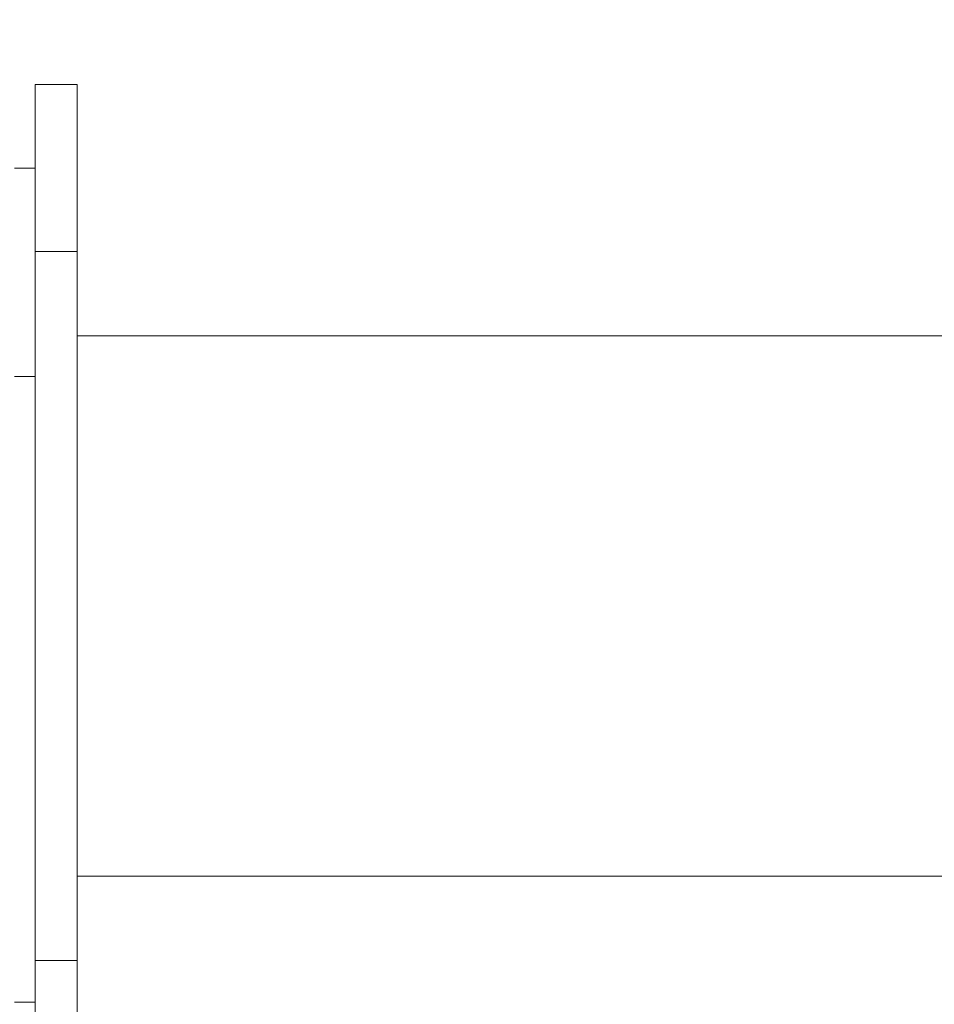
# Model space of a CAD drawing. Units: millimetres. Extents: x 2321.2 to 2381.3, y 1595.1 to 1658.1.
# Drawn here: x 2351.8 to 2356.2, y 1625.7 to 1630.4 of the extents above; entities that cross this region are included whole.
import ezdxf

# ---------------------------------------------------------------- set-up
doc = ezdxf.new("R2010")
doc.units = ezdxf.units.MM
doc.layers.add('cotas', color=253, linetype='Continuous', lineweight=5)
doc.layers.add('cuerpo', color=7, linetype='Continuous', lineweight=5)
doc.styles.add('ARIAL', font='arial.ttf')
doc.dimstyles.new('RS (E1.10)', dxfattribs={"dimtxt": 1.5, "dimasz": 0.7, "dimexe": 0.5, "dimexo": 1, "dimgap": 1, "dimtad": 0, "dimtih": 1, "dimtoh": 1, "dimdec": 0, "dimlfac": 10, "dimtxsty": 'ARIAL', "dimcen": 0, "dimclrd": 256, "dimclre": 256, "dimclrt": 256, "dimadec": 0, "dimazin": 0, "dimtfac": 1, "dimtdec": 0, "dimtofl": 0, "dimtmove": 0, "dimatfit": 3, "dimfxl": 1, "dimlwd": -1, "dimlwe": -1, "dimarcsym": 0})

# ---------------------------------------------------------------- blocks, each defined once
blk = doc.blocks.new('*D27')
at = {"layer": 'cotas', "transparency": 16777216}
for p, q in [((2351.8565, 1631.1238), (2351.8565, 1634.4934)), ((2366.9192, 1624.5295), (2366.9192, 1634.4934)), ((2352.5565, 1633.9934), (2356.9462, 1633.9934)), ((2366.2192, 1633.9934), (2361.8296, 1633.9934))]:
    blk.add_line(p, q, dxfattribs=at)
for points in [[(2352.5565, 1634.1101), (2352.5565, 1633.8768), (2351.8565, 1633.9934)], [(2366.2192, 1634.1101), (2366.2192, 1633.8768), (2366.9192, 1633.9934)]]:
    blk.add_solid(points, dxfattribs=at)
at = {"layer": 'Defpoints', "color": 0, "transparency": 16777216}
for p in [(2366.9192, 1633.9934), (2351.8565, 1630.1238), (2366.9192, 1623.5295)]:
    blk.add_point(p, dxfattribs=at)
at = {"layer": 'cotas', "transparency": 16777216, "insert": (2359.3879, 1633.9934), "char_height": 1.5, "attachment_point": 5, "style": 'ARIAL'}
blk.add_mtext('151', dxfattribs=at)
blk = doc.blocks.new('*D33')
at = {"layer": 'cotas', "transparency": 16777216}
for p, q in [((2373.8627, 1629.6188), (2373.8627, 1630.3188)), ((2353.1065, 1628.9188), (2374.3627, 1628.9188)), ((2365.8305, 1622.7693), (2374.3627, 1622.7693)), ((2373.8627, 1622.0693), (2373.8627, 1621.3693))]:
    blk.add_line(p, q, dxfattribs=at)
for points in [[(2373.7461, 1629.6188), (2373.9794, 1629.6188), (2373.8627, 1628.9188)], [(2373.7461, 1622.0693), (2373.9794, 1622.0693), (2373.8627, 1622.7693)]]:
    blk.add_solid(points, dxfattribs=at)
at = {"layer": 'Defpoints', "color": 0, "transparency": 16777216}
for p in [(2352.1065, 1628.9188), (2364.8305, 1622.7693), (2373.8627, 1622.7693)]:
    blk.add_point(p, dxfattribs=at)
at = {"layer": 'cotas', "transparency": 16777216, "insert": (2373.8627, 1625.844), "char_height": 1.5, "attachment_point": 5, "style": 'ARIAL'}
blk.add_mtext('61', dxfattribs=at)

msp = doc.modelspace()

# ---------------------------------------------------------------- linework, layer by layer
at = {"layer": 'cuerpo'}
for p, q in [((2352.1065, 1630.1238), (2351.9065, 1630.1238)), ((2351.9065, 1630.1238), (2351.9065, 1629.3238)), ((2352.1065, 1630.1238), (2352.1065, 1629.3238)), ((2351.9065, 1629.7238), (2351.8065, 1629.7238)), ((2352.1065, 1629.3238), (2351.9065, 1629.3238)), ((2351.9065, 1629.3238), (2351.9065, 1625.9238)), ((2352.1065, 1629.3238), (2352.1065, 1625.9238)), ((2356.2168, 1628.9188), (2352.1065, 1628.9188)), ((2351.9065, 1628.7238), (2351.8065, 1628.7238)), ((2352.1065, 1626.3288), (2356.4022, 1626.3288)), ((2352.1065, 1625.9238), (2351.9065, 1625.9238)), ((2351.9065, 1625.9238), (2351.9065, 1625.1238)), ((2352.1065, 1625.9238), (2352.1065, 1625.1238)), ((2351.9065, 1625.7238), (2351.8065, 1625.7238))]:
    msp.add_line(p, q, dxfattribs=at)

# ---------------------------------------------------------------- dimensions: what is measured, and where the dimension line sits
at = {"layer": 'cotas'}
dim = msp.add_linear_dim(base=(2366.9192, 1633.9934), p1=(2351.8565, 1630.1238), p2=(2366.9192, 1623.5295), dimstyle='RS (E1.10)', dxfattribs=at)
dim.commit()
dim.dimension.update_dxf_attribs({"geometry": '*D27', "text_midpoint": (2359.3879, 1633.9934)})
dim = msp.add_linear_dim(base=(2373.8627, 1622.7693), p1=(2352.1065, 1628.9188), p2=(2364.8305, 1622.7693), angle=90, dimstyle='RS (E1.10)', dxfattribs=at)
dim.commit()
dim.dimension.update_dxf_attribs({"geometry": '*D33', "text_midpoint": (2373.8627, 1625.844)})

doc.saveas('drawing.dxf')
